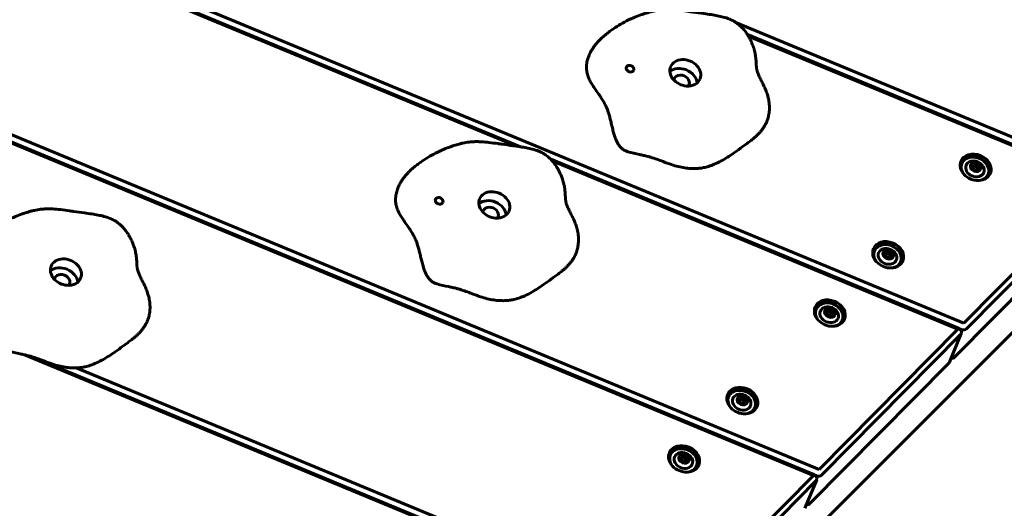
# Model space of a CAD drawing. Units: millimetres. Extents: x -2142 to 9357, y -3263 to 6922.
# Drawn here: x 4993 to 5611, y 3181 to 3487 of the extents above; entities that cross this region are included whole.
import ezdxf

# ---------------------------------------------------------------- set-up
doc = ezdxf.new("R2010")
doc.units = ezdxf.units.MM
doc.linetypes.add('K5LT_BASIC', pattern=[0])

msp = doc.modelspace()

# ---------------------------------------------------------------- linework, layer by layer
at = {"linetype": 'K5LT_BASIC', "lineweight": 60}
for p, q in [((6416.63, 4091.35), (5123.34, 2798.06)), ((4367.06, 3672.2), (5495.01, 3204.99)), ((4365.45, 3668.32), (5493.4, 3201.11)), ((5491.38, 3201.32), (4367.03, 3667.04)), ((5491.6, 3201.85), (4367.25, 3667.57)), ((4790.86, 3626.05), (5585.79, 3296.78)), ((5307.48, 3407.51), (4793.22, 3620.53)), ((4793.22, 3620.53), (5307.48, 3407.51)), ((5305.16, 3407.85), (4793.45, 3619.81)), ((5443.15, 3485.26), (5676.56, 3388.58)), ((5450.03, 3477.86), (5674.95, 3384.7)), ((5673.15, 3385.44), (5450.03, 3477.86)), ((5672.93, 3384.91), (5450.55, 3477.02)), ((5582.38, 3293.65), (5326.51, 3399.63)), ((5326.51, 3399.63), (5584.18, 3292.9)), ((5582.15, 3293.11), (5327.46, 3398.61)), ((5584.31, 3396.36), (5584.59, 3397.03)), ((5591.34, 3395.99), (5593.27, 3396.69)), ((5591.37, 3394.09), (5591.34, 3395.99)), ((5593.33, 3392.9), (5591.37, 3394.09)), ((5593.27, 3396.69), (5592.78, 3395.53)), ((5593.27, 3396.69), (5595.23, 3395.5)), ((5595.26, 3393.61), (5593.33, 3392.9)), ((5595.23, 3395.5), (5594.75, 3394.34)), ((5595.23, 3395.5), (5595.26, 3393.61)), ((5600.76, 3389.55), (5601.03, 3390.22)), ((5585.79, 3296.78), (5672.93, 3384.91)), ((5587.45, 3293.34), (5674.59, 3381.46)), ((5580.05, 3275.48), (5667.19, 3363.6)), ((5529.41, 3341.46), (5529.69, 3342.13)), ((5536.44, 3341.09), (5538.37, 3341.8)), ((5536.47, 3339.19), (5536.44, 3341.09)), ((5538.43, 3338), (5536.47, 3339.19)), ((5538.37, 3341.8), (5537.89, 3340.63)), ((5538.37, 3341.8), (5540.33, 3340.6)), ((5540.36, 3338.71), (5538.43, 3338)), ((5540.33, 3340.6), (5539.85, 3339.44)), ((5540.33, 3340.6), (5540.36, 3338.71)), ((5545.86, 3334.65), (5546.14, 3335.32)), ((5492.82, 3304.87), (5493.09, 3305.54)), ((5499.84, 3304.49), (5501.77, 3305.2)), ((5499.87, 3302.6), (5499.84, 3304.49)), ((5501.83, 3301.41), (5499.87, 3302.6)), ((5501.77, 3305.2), (5501.29, 3304.04)), ((5501.77, 3305.2), (5503.73, 3304.01)), ((5503.76, 3302.11), (5501.83, 3301.41)), ((5503.73, 3304.01), (5503.25, 3302.85)), ((5503.73, 3304.01), (5503.76, 3302.11)), ((5509.26, 3298.05), (5509.54, 3298.72)), ((5495.01, 3204.99), (5582.15, 3293.11)), ((5496.67, 3201.54), (5583.81, 3289.66)), ((5576.84, 3272.43), (5584.23, 3290.29)), ((5400.6, 3109.52), (4996.33, 3276.98)), ((5000.49, 3275.88), (5402.63, 3109.31)), ((5400.82, 3110.06), (5000.49, 3275.88)), ((5489.27, 3183.68), (5576.42, 3271.81)), ((5028.65, 3268.77), (5404.23, 3113.2)), ((5437.92, 3249.97), (5438.2, 3250.64)), ((5444.94, 3249.59), (5446.87, 3250.3)), ((5444.97, 3247.7), (5444.94, 3249.59)), ((5446.93, 3246.51), (5444.97, 3247.7)), ((5446.87, 3250.3), (5446.39, 3249.14)), ((5446.87, 3250.3), (5448.83, 3249.11)), ((5448.86, 3247.21), (5446.93, 3246.51)), ((5448.83, 3249.11), (5448.35, 3247.95)), ((5448.83, 3249.11), (5448.86, 3247.21)), ((5454.36, 3243.16), (5454.64, 3243.83)), ((5401.32, 3213.37), (5401.6, 3214.04)), ((5408.34, 3213), (5410.27, 3213.7)), ((5410.27, 3213.7), (5409.79, 3212.54)), ((5410.27, 3213.7), (5412.23, 3212.51)), ((5408.37, 3211.1), (5408.34, 3213)), ((5410.34, 3209.91), (5408.37, 3211.1)), ((5412.27, 3210.61), (5410.34, 3209.91)), ((5412.23, 3212.51), (5411.75, 3211.35)), ((5412.23, 3212.51), (5412.27, 3210.61)), ((5404.23, 3113.2), (5491.38, 3201.32)), ((5417.76, 3206.56), (5418.04, 3207.23)), ((5405.89, 3109.75), (5493.04, 3197.87)), ((5486.06, 3180.64), (5493.46, 3198.5))]:
    msp.add_line(p, q, dxfattribs=at)
for centre, major_axis, start_param, end_param in [((5411.01, 3453.91), (9.24, -3.83), 0, 3.141593), ((5376.35, 3456.48), (2.31, -0.96), 3.141593, 5.105088), ((5376.35, 3456.48), (2.31, -0.96), 0, 3.141593), ((5376.35, 3456.48), (2.31, -0.96), 5.105088, 6.283185), ((5411.01, 3453.91), (9.24, -3.83), 3.141593, 5.105088), ((5408.7, 3448.33), (9.24, -3.83), 0.388661, 2.752932), ((5408.7, 3448.33), (4.62, -1.91), 3.141593, 3.375395), ((5408.7, 3448.33), (4.62, -1.91), 0, 3.141593), ((5411.01, 3453.91), (9.24, -3.83), 5.105088, 6.283185), ((5408.7, 3448.33), (4.62, -1.91), 6.049383, 6.283185), ((5592.53, 3392.96), (-9.24, 3.83), 3.255524, 6.169254), ((5593.23, 3394.63), (-9.24, 3.83), 3.141593, 6.283185), ((5592.81, 3393.63), (8.22, -3.41), 0, 3.141593), ((5593.23, 3394.63), (-9.24, 3.83), 0, 3.141593), ((5592.81, 3393.63), (8.22, -3.41), 3.141593, 4.035476), ((5592.53, 3392.96), (8.22, -3.41), 3.141593, 3.537835), ((5592.81, 3393.63), (8.22, -3.41), 5.389302, 5.56869), ((5592.81, 3393.63), (8.22, -3.41), 5.56869, 6.283185), ((5592.53, 3392.96), (8.22, -3.41), 5.886943, 6.283185), ((5256.52, 3373.58), (2.31, -0.96), 3.141593, 5.105088), ((5256.52, 3373.58), (2.31, -0.96), 0, 3.141593), ((5291.18, 3371.02), (9.24, -3.83), 3.141593, 5.105088), ((5288.86, 3365.43), (9.24, -3.83), 0.388661, 2.752932), ((5291.18, 3371.02), (9.24, -3.83), 0, 3.141593), ((5256.52, 3373.58), (2.31, -0.96), 5.105088, 6.283185), ((5288.86, 3365.43), (4.62, -1.91), 0, 3.141593), ((5288.86, 3365.43), (4.62, -1.91), 3.141593, 3.375395), ((5291.18, 3371.02), (9.24, -3.83), 5.105088, 6.283185), ((5288.86, 3365.43), (4.62, -1.91), 6.049383, 6.283185), ((5538.33, 3339.73), (-9.24, 3.83), 0, 3.141593), ((5537.64, 3338.06), (-9.24, 3.83), 3.255524, 6.169254), ((5538.33, 3339.73), (-9.24, 3.83), 3.141593, 6.283185), ((5537.91, 3338.73), (8.22, -3.41), 0, 3.141593), ((5022.24, 3328.83), (9.24, -3.83), 0, 3.141593), ((5537.91, 3338.73), (8.22, -3.41), 3.141593, 4.035476), ((5537.64, 3338.06), (8.22, -3.41), 3.141593, 3.537835), ((5022.24, 3328.83), (9.24, -3.83), 3.141593, 5.105088), ((5019.93, 3323.25), (9.24, -3.83), 0.388661, 2.752932), ((5537.91, 3338.73), (8.22, -3.41), 5.389302, 5.56869), ((5537.91, 3338.73), (8.22, -3.41), 5.56869, 6.283185), ((5537.64, 3338.06), (8.22, -3.41), 5.886943, 6.283185), ((5019.93, 3323.25), (4.62, -1.91), 3.141593, 3.375395), ((5019.93, 3323.25), (4.62, -1.91), 0, 3.141593), ((5022.24, 3328.83), (9.24, -3.83), 5.105088, 6.283185), ((5019.93, 3323.25), (4.62, -1.91), 6.049383, 6.283185), ((5501.73, 3303.13), (-9.24, 3.83), 0, 3.141593), ((5501.04, 3301.46), (-9.24, 3.83), 3.255524, 6.169254), ((5501.73, 3303.13), (-9.24, 3.83), 3.141593, 6.283185), ((5501.32, 3302.13), (8.22, -3.41), 0, 3.141593), ((5501.32, 3302.13), (8.22, -3.41), 3.141593, 4.035476), ((5501.04, 3301.46), (8.22, -3.41), 3.141593, 3.537835), ((5501.32, 3302.13), (8.22, -3.41), 5.389302, 5.56869), ((5501.32, 3302.13), (8.22, -3.41), 5.56869, 6.283185), ((5501.04, 3301.46), (8.22, -3.41), 5.886943, 6.283185), ((5581.46, 3291.44), (2.77, -1.15), 0, 1.570796), ((5581.46, 3291.44), (2.77, -1.15), 5.969026, 6.283185), ((5585.09, 3295.11), (2.77, -1.15), 4.712389, 5.969026), ((5577.7, 3277.25), (2.77, -1.15), 5.070132, 5.969026), ((5574.06, 3273.58), (-2.77, 1.15), 2.827433, 3.141593), ((5446.83, 3248.24), (-9.24, 3.83), 0, 3.141593), ((5446.14, 3246.56), (-9.24, 3.83), 3.255524, 6.169254), ((5446.42, 3247.23), (8.22, -3.41), 3.141593, 4.035476), ((5446.83, 3248.24), (-9.24, 3.83), 3.141593, 6.283185), ((5446.42, 3247.23), (8.22, -3.41), 0, 3.141593), ((5446.14, 3246.56), (8.22, -3.41), 3.141593, 3.537835), ((5446.42, 3247.23), (8.22, -3.41), 5.389302, 5.56869), ((5446.42, 3247.23), (8.22, -3.41), 5.56869, 6.283185), ((5446.14, 3246.56), (8.22, -3.41), 5.886943, 6.283185), ((5410.24, 3211.64), (-9.24, 3.83), 3.141593, 6.283185), ((5410.24, 3211.64), (-9.24, 3.83), 0, 3.141593), ((5409.54, 3209.96), (-9.24, 3.83), 3.255524, 6.169254), ((5409.82, 3210.63), (8.22, -3.41), 3.141593, 4.035476), ((5409.82, 3210.63), (8.22, -3.41), 0, 3.141593), ((5409.54, 3209.96), (8.22, -3.41), 3.141593, 3.537835), ((5409.82, 3210.63), (8.22, -3.41), 5.389302, 5.56869), ((5409.82, 3210.63), (8.22, -3.41), 5.56869, 6.283185), ((5409.54, 3209.96), (8.22, -3.41), 5.886943, 6.283185), ((5490.68, 3199.64), (2.77, -1.15), 0, 1.570796), ((5494.32, 3203.32), (2.77, -1.15), 4.712389, 5.969026), ((5490.68, 3199.64), (2.77, -1.15), 5.969026, 6.283185), ((5486.92, 3185.46), (2.77, -1.15), 5.070132, 5.969026)]:
    msp.add_ellipse(centre, major_axis=major_axis, ratio=0.796968, start_param=start_param, end_param=end_param, dxfattribs=at)
for centre, major_axis in [((5592.81, 3393.63), (5.54, -2.3)), ((5593.3, 3394.8), (3.23, -1.34)), ((5537.91, 3338.73), (5.54, -2.3)), ((5538.4, 3339.9), (3.23, -1.34)), ((5501.32, 3302.13), (5.54, -2.3)), ((5501.8, 3303.3), (3.23, -1.34)), ((5446.42, 3247.23), (5.54, -2.3)), ((5446.9, 3248.4), (3.23, -1.34)), ((5409.82, 3210.63), (5.54, -2.3)), ((5410.3, 3211.81), (3.23, -1.34))]:
    msp.add_ellipse(centre, major_axis=major_axis, ratio=0.796968, dxfattribs=at)
for points, knots in [([(5350.6, 3464.85), (5350.8, 3465.33), (5351.01, 3465.8), (5351.47, 3466.74), (5351.72, 3467.21), (5352.33, 3468.29), (5352.71, 3468.9), (5353.46, 3470), (5353.82, 3470.5), (5354.55, 3471.47), (5354.93, 3471.94), (5355.7, 3472.84), (5356.09, 3473.27), (5356.87, 3474.11), (5357.26, 3474.51), (5358.45, 3475.68), (5359.26, 3476.42), (5360.87, 3477.81), (5361.68, 3478.46), (5363.25, 3479.68), (5364.02, 3480.25), (5366.27, 3481.83), (5367.76, 3482.81), (5370.87, 3484.7), (5372.49, 3485.6), (5375.87, 3487.32), (5377.64, 3488.13), (5380.76, 3489.42), (5382.12, 3489.92), (5384.16, 3490.67), (5384.86, 3490.9), (5386.68, 3491.49), (5387.8, 3491.82), (5389.69, 3492.34), (5390.46, 3492.53), (5392.51, 3492.98), (5393.81, 3493.21), (5395.72, 3493.43), (5396.33, 3493.49), (5397.4, 3493.57), (5397.87, 3493.59), (5398.7, 3493.61), (5399.07, 3493.63), (5400.33, 3493.62), (5401.23, 3493.62), (5402.32, 3493.57), (5402.52, 3493.57), (5402.74, 3493.55), (5402.76, 3493.55), (5404.39, 3493.41), (5405.99, 3493.31), (5409.51, 3492.91), (5411.42, 3492.62), (5413.38, 3492.36), (5413.43, 3492.36), (5413.93, 3492.29), (5414.38, 3492.21), (5415.1, 3492.12), (5415.36, 3492.07), (5415.72, 3492.02), (5415.82, 3492.01), (5418.16, 3491.68), (5420.41, 3491.35), (5424.21, 3490.85), (5425.76, 3490.68), (5427.96, 3490.3), (5428.62, 3490.23), (5429.91, 3489.97), (5430.55, 3489.89), (5432.4, 3489.49), (5433.61, 3489.24), (5436.15, 3488.56), (5437.47, 3488.14), (5439.66, 3487.25), (5440.53, 3486.84), (5442.03, 3486.01), (5442.65, 3485.62), (5443.67, 3484.89), (5444.08, 3484.56), (5444.62, 3484.13), (5444.75, 3484.02), (5445.07, 3483.74), (5445.27, 3483.57), (5445.76, 3483.11), (5446.05, 3482.81), (5446.43, 3482.45), (5446.5, 3482.37), (5447.16, 3481.67), (5447.73, 3481.03), (5448.84, 3479.61), (5449.39, 3478.85), (5449.95, 3477.99), (5449.99, 3477.93), (5450.11, 3477.73), (5450.2, 3477.6), (5450.37, 3477.31), (5450.48, 3477.15), (5450.58, 3476.97), (5450.6, 3476.95), (5450.89, 3476.42), (5451.19, 3475.92), (5451.89, 3474.58), (5452.26, 3473.73), (5452.67, 3472.88), (5452.67, 3472.87), (5452.74, 3472.72), (5452.79, 3472.59), (5453, 3472.08), (5453.15, 3471.7), (5453.45, 3470.88), (5453.6, 3470.44), (5453.84, 3469.76), (5453.91, 3469.52), (5454.31, 3468.23), (5454.58, 3467.16), (5454.9, 3465.64), (5454.98, 3465.2), (5455.14, 3464.22), (5455.21, 3463.69), (5455.31, 3462.82), (5455.35, 3462.49), (5455.41, 3461.79), (5455.43, 3461.4), (5455.47, 3460.88), (5455.47, 3460.73), (5455.49, 3460.38), (5455.5, 3460.17), (5455.53, 3459.7), (5455.54, 3459.44), (5455.56, 3458.95), (5455.58, 3458.72), (5455.6, 3458.26), (5455.62, 3458.04), (5455.66, 3457.52), (5455.69, 3457.25), (5455.75, 3456.74), (5455.78, 3456.5), (5455.85, 3456.13), (5455.88, 3455.99), (5455.98, 3455.53), (5456.06, 3455.23), (5456.25, 3454.57), (5456.37, 3454.22), (5456.63, 3453.5), (5456.78, 3453.12), (5457.1, 3452.35), (5457.27, 3451.95), (5457.64, 3451.15), (5457.83, 3450.74), (5458.23, 3449.91), (5458.44, 3449.49), (5458.86, 3448.65), (5459.08, 3448.23), (5459.73, 3446.93), (5460.17, 3446.05), (5461.01, 3444.24), (5461.42, 3443.3), (5462.15, 3441.39), (5462.47, 3440.42), (5462.92, 3438.82), (5463.08, 3438.19), (5463.33, 3437.02), (5463.43, 3436.46), (5463.61, 3435.31), (5463.68, 3434.7), (5463.78, 3433.5), (5463.81, 3432.91), (5463.83, 3431.71), (5463.81, 3431.1), (5463.74, 3429.92), (5463.68, 3429.34), (5463.53, 3428.23), (5463.44, 3427.71), (5463.24, 3426.77), (5463.14, 3426.35), (5462.87, 3425.36), (5462.69, 3424.79), (5462.37, 3423.92), (5462.26, 3423.61), (5462.13, 3423.31)], [0, 0, 0, 0, 0.974323, 0.974323, 1.948646, 1.948646, 3.279272, 3.279272, 4.427545, 4.427545, 5.562859, 5.562859, 6.678311, 6.678311, 7.764479, 7.764479, 9.936817, 9.936817, 12.024025, 12.024025, 13.975497, 13.975497, 17.660788, 17.660788, 21.420843, 21.420843, 25.346122, 25.346122, 28.250776, 28.250776, 29.732587, 29.732587, 32.062159, 32.062159, 33.598427, 33.598427, 36.127413, 36.127413, 37.287056, 37.287056, 38.172004, 38.172004, 38.872187, 38.872187, 40.573418, 40.573418, 40.950602, 40.950602, 40.991719, 40.991719, 44.038913, 44.038913, 47.673812, 47.673812, 47.77688, 47.77688, 48.631279, 48.631279, 49.141446, 49.141446, 49.319852, 49.319852, 53.611116, 53.611116, 56.569222, 56.569222, 57.813807, 57.813807, 59.026972, 59.026972, 61.340515, 61.340515, 63.920224, 63.920224, 65.714803, 65.714803, 67.085117, 67.085117, 68.056577, 68.056577, 68.375593, 68.375593, 68.855971, 68.855971, 69.636717, 69.636717, 69.836562, 69.836562, 71.455387, 71.455387, 73.249409, 73.249409, 73.401594, 73.401594, 73.697461, 73.697461, 74.057987, 74.057987, 74.10115, 74.10115, 75.216254, 75.216254, 77.017619, 77.017619, 77.037647, 77.037647, 77.322391, 77.322391, 78.107887, 78.107887, 79.012418, 79.012418, 79.494331, 79.494331, 81.628134, 81.628134, 82.491007, 82.491007, 83.526068, 83.526068, 84.15058, 84.15058, 84.899246, 84.899246, 85.204285, 85.204285, 85.647911, 85.647911, 86.226291, 86.226291, 86.80467, 86.80467, 87.425923, 87.425923, 88.299701, 88.299701, 89.173479, 89.173479, 89.739702, 89.739702, 90.772183, 90.772183, 91.776472, 91.776472, 92.779417, 92.779417, 93.778837, 93.778837, 94.774334, 94.774334, 95.769831, 95.769831, 96.757788, 96.757788, 98.741241, 98.741241, 100.724695, 100.724695, 102.701856, 102.701856, 103.926477, 103.926477, 104.993035, 104.993035, 106.128753, 106.128753, 107.242786, 107.242786, 108.35682, 108.35682, 109.441813, 109.441813, 110.440313, 110.440313, 111.245991, 111.245991, 112.377691, 112.377691, 113, 113, 113, 113]), ([(5372.54, 3405.41), (5372.49, 3405.44), (5372.43, 3405.47), (5372.25, 3405.58), (5372.14, 3405.65), (5371.81, 3405.87), (5371.6, 3406.03), (5371.16, 3406.39), (5370.93, 3406.6), (5370.44, 3407.08), (5370.19, 3407.37), (5369.72, 3407.95), (5369.51, 3408.25), (5369.25, 3408.6), (5369.22, 3408.66), (5369.02, 3408.97), (5368.86, 3409.22), (5368.6, 3409.66), (5368.5, 3409.86), (5368.1, 3410.6), (5367.84, 3411.15), (5367.3, 3412.41), (5367.03, 3413.12), (5366.68, 3414.14), (5366.58, 3414.46), (5366.31, 3415.29), (5366.17, 3415.79), (5365.88, 3416.8), (5365.74, 3417.31), (5365.36, 3418.82), (5365.12, 3419.79), (5364.67, 3421.71), (5364.46, 3422.64), (5364.02, 3424.47), (5363.79, 3425.35), (5363.33, 3427.07), (5363.09, 3427.9), (5362.71, 3429.07), (5362.6, 3429.42), (5362.23, 3430.46), (5361.97, 3431.15), (5361.3, 3432.73), (5360.88, 3433.62), (5359.91, 3435.43), (5359.38, 3436.34), (5358.33, 3438.04), (5357.82, 3438.82), (5357.04, 3439.98), (5356.78, 3440.36), (5355.73, 3441.9), (5354.91, 3443.07), (5353.83, 3444.65), (5353.57, 3445.04), (5352.79, 3446.24), (5352.27, 3447.06), (5351.52, 3448.35), (5351.28, 3448.79), (5350.81, 3449.7), (5350.59, 3450.17), (5350.37, 3450.69), (5350.35, 3450.74), (5350.12, 3451.27), (5349.93, 3451.77), (5349.61, 3452.74), (5349.48, 3453.24), (5349.25, 3454.22), (5349.17, 3454.7), (5349.04, 3455.7), (5349, 3456.2), (5348.98, 3456.96), (5348.98, 3457.21), (5348.99, 3457.97), (5349.02, 3458.47), (5349.13, 3459.51), (5349.21, 3460.04), (5349.41, 3461.13), (5349.54, 3461.68), (5349.85, 3462.78), (5350.03, 3463.34), (5350.34, 3464.21), (5350.47, 3464.53), (5350.6, 3464.85)], [0, 0, 0, 0, 0.134116, 0.134116, 0.400455, 0.400455, 0.913915, 0.913915, 1.524076, 1.524076, 2.268888, 2.268888, 2.99095, 2.99095, 3.126966, 3.126966, 3.705781, 3.705781, 4.140974, 4.140974, 5.364621, 5.364621, 6.883974, 6.883974, 7.583694, 7.583694, 8.687153, 8.687153, 9.825379, 9.825379, 12.067064, 12.067064, 14.308749, 14.308749, 16.524283, 16.524283, 18.681793, 18.681793, 19.610573, 19.610573, 21.468133, 21.468133, 23.908919, 23.908919, 26.309439, 26.309439, 28.367429, 28.367429, 29.347448, 29.347448, 32.385458, 32.385458, 33.353857, 33.353857, 35.367821, 35.367821, 36.392182, 36.392182, 37.416543, 37.416543, 37.521806, 37.521806, 38.560407, 38.560407, 39.552722, 39.552722, 40.545037, 40.545037, 41.570279, 41.570279, 42.085961, 42.085961, 43.117324, 43.117324, 44.213861, 44.213861, 45.352046, 45.352046, 46.521209, 46.521209, 47.200237, 47.200237, 47.200237, 47.200237]), ([(5462.13, 3423.31), (5462.05, 3423.11), (5461.96, 3422.91), (5461.78, 3422.51), (5461.69, 3422.31), (5461.35, 3421.62), (5461.09, 3421.13), (5460.67, 3420.4), (5460.52, 3420.15), (5460.02, 3419.36), (5459.65, 3418.83), (5458.88, 3417.8), (5458.47, 3417.29), (5457.64, 3416.33), (5457.21, 3415.87), (5456.35, 3415), (5455.92, 3414.58), (5455.06, 3413.79), (5454.62, 3413.42), (5453.76, 3412.69), (5453.34, 3412.35), (5452.49, 3411.67), (5452.06, 3411.35), (5451.23, 3410.71), (5450.81, 3410.41), (5449.99, 3409.8), (5449.59, 3409.51), (5448.39, 3408.62), (5447.6, 3408.04), (5445.2, 3406.28), (5443.56, 3405.08), (5439.56, 3402.28), (5437.15, 3400.67), (5433.14, 3398.38), (5431.67, 3397.61), (5428.93, 3396.37), (5427.68, 3395.88), (5425.36, 3395.1), (5424.29, 3394.8), (5422.29, 3394.35), (5421.35, 3394.19), (5419.46, 3393.95), (5418.51, 3393.88), (5416.48, 3393.81), (5415.39, 3393.83), (5413.09, 3393.96), (5411.86, 3394.08), (5409.28, 3394.47), (5407.93, 3394.73), (5405.17, 3395.41), (5403.78, 3395.82), (5400.61, 3396.89), (5398.84, 3397.55), (5394.49, 3399.2), (5391.88, 3400.08), (5388.67, 3401.16), (5388.05, 3401.32), (5386.56, 3401.72), (5385.68, 3401.92), (5383.96, 3402.32), (5383.12, 3402.49), (5379.85, 3403.15), (5377.38, 3403.59), (5374.37, 3404.57), (5373.75, 3404.81), (5372.94, 3405.19), (5372.74, 3405.29), (5372.54, 3405.41)], [0, 0, 0, 0, 0.439533, 0.439533, 0.879066, 0.879066, 1.977898, 1.977898, 2.562222, 2.562222, 3.827053, 3.827053, 5.091884, 5.091884, 6.335709, 6.335709, 7.541264, 7.541264, 8.724818, 8.724818, 9.893354, 9.893354, 11.052549, 11.052549, 12.211745, 12.211745, 13.370941, 13.370941, 15.689333, 15.689333, 20.326117, 20.326117, 26.69673, 26.69673, 30.196978, 30.196978, 32.950158, 32.950158, 35.200748, 35.200748, 37.109198, 37.109198, 39.023346, 39.023346, 41.187455, 41.187455, 43.63579, 43.63579, 46.35706, 46.35706, 49.22447, 49.22447, 52.93767, 52.93767, 58.370501, 58.370501, 59.620219, 59.620219, 61.410533, 61.410533, 63.119232, 63.119232, 68.04734, 68.04734, 69.351845, 69.351845, 69.799763, 69.799763, 69.799763, 69.799763]), ([(5230.76, 3381.95), (5230.96, 3382.43), (5231.18, 3382.91), (5231.64, 3383.85), (5231.88, 3384.31), (5232.5, 3385.39), (5232.88, 3386), (5233.62, 3387.1), (5233.98, 3387.61), (5234.72, 3388.57), (5235.1, 3389.04), (5235.86, 3389.94), (5236.25, 3390.38), (5237.03, 3391.21), (5237.42, 3391.61), (5238.61, 3392.79), (5239.42, 3393.53), (5241.04, 3394.92), (5241.84, 3395.57), (5243.42, 3396.78), (5244.19, 3397.35), (5246.43, 3398.93), (5247.93, 3399.92), (5251.04, 3401.8), (5252.66, 3402.71), (5256.03, 3404.42), (5257.8, 3405.23), (5260.93, 3406.53), (5262.28, 3407.02), (5264.33, 3407.77), (5265.03, 3408), (5266.84, 3408.59), (5267.97, 3408.92), (5269.86, 3409.45), (5270.63, 3409.63), (5272.67, 3410.08), (5273.97, 3410.31), (5275.89, 3410.54), (5276.5, 3410.59), (5277.57, 3410.67), (5278.03, 3410.69), (5278.86, 3410.72), (5279.23, 3410.73), (5280.5, 3410.72), (5281.39, 3410.72), (5282.49, 3410.67), (5282.68, 3410.67), (5282.91, 3410.65), (5282.93, 3410.65), (5284.55, 3410.51), (5286.16, 3410.41), (5289.67, 3410.02), (5291.58, 3409.73), (5293.54, 3409.47), (5293.6, 3409.46), (5294.1, 3409.39), (5294.55, 3409.32), (5295.26, 3409.22), (5295.53, 3409.18), (5295.89, 3409.12), (5295.98, 3409.11), (5298.33, 3408.78), (5300.58, 3408.46), (5304.37, 3407.96), (5305.93, 3407.79), (5308.13, 3407.4), (5308.79, 3407.33), (5310.07, 3407.07), (5310.71, 3406.99), (5312.56, 3406.6), (5313.77, 3406.35), (5316.31, 3405.67), (5317.64, 3405.24), (5319.82, 3404.36), (5320.7, 3403.95), (5322.19, 3403.11), (5322.81, 3402.72), (5323.84, 3401.99), (5324.24, 3401.66), (5324.79, 3401.24), (5324.91, 3401.12), (5325.24, 3400.84), (5325.43, 3400.67), (5325.92, 3400.21), (5326.21, 3399.92), (5326.59, 3399.56), (5326.66, 3399.48), (5327.33, 3398.78), (5327.89, 3398.13), (5329.01, 3396.72), (5329.56, 3395.95), (5330.11, 3395.1), (5330.16, 3395.03), (5330.27, 3394.83), (5330.37, 3394.7), (5330.54, 3394.41), (5330.64, 3394.25), (5330.75, 3394.07), (5330.76, 3394.05), (5331.06, 3393.53), (5331.35, 3393.03), (5332.06, 3391.69), (5332.43, 3390.83), (5332.83, 3389.98), (5332.83, 3389.97), (5332.9, 3389.83), (5332.95, 3389.69), (5333.16, 3389.18), (5333.31, 3388.8), (5333.62, 3387.98), (5333.76, 3387.54), (5334, 3386.87), (5334.07, 3386.63), (5334.47, 3385.34), (5334.75, 3384.27), (5335.06, 3382.74), (5335.14, 3382.3), (5335.3, 3381.32), (5335.38, 3380.79), (5335.48, 3379.92), (5335.51, 3379.59), (5335.57, 3378.89), (5335.6, 3378.51), (5335.63, 3377.99), (5335.64, 3377.84), (5335.66, 3377.48), (5335.67, 3377.27), (5335.69, 3376.8), (5335.7, 3376.54), (5335.73, 3376.05), (5335.74, 3375.82), (5335.77, 3375.36), (5335.78, 3375.14), (5335.82, 3374.63), (5335.85, 3374.36), (5335.91, 3373.85), (5335.95, 3373.6), (5336.02, 3373.23), (5336.04, 3373.09), (5336.14, 3372.63), (5336.22, 3372.33), (5336.42, 3371.67), (5336.53, 3371.32), (5336.79, 3370.6), (5336.94, 3370.22), (5337.26, 3369.45), (5337.44, 3369.05), (5337.8, 3368.25), (5338, 3367.84), (5338.4, 3367.02), (5338.6, 3366.6), (5339.03, 3365.75), (5339.24, 3365.33), (5339.89, 3364.04), (5340.33, 3363.16), (5341.18, 3361.34), (5341.58, 3360.41), (5342.31, 3358.5), (5342.63, 3357.53), (5343.09, 3355.92), (5343.24, 3355.3), (5343.49, 3354.12), (5343.6, 3353.56), (5343.77, 3352.41), (5343.84, 3351.81), (5343.95, 3350.61), (5343.98, 3350.01), (5343.99, 3348.81), (5343.98, 3348.21), (5343.9, 3347.03), (5343.85, 3346.44), (5343.69, 3345.34), (5343.6, 3344.81), (5343.4, 3343.87), (5343.3, 3343.45), (5343.03, 3342.46), (5342.85, 3341.89), (5342.54, 3341.02), (5342.42, 3340.72), (5342.3, 3340.42)], [0, 0, 0, 0, 0.974323, 0.974323, 1.948646, 1.948646, 3.279272, 3.279272, 4.427545, 4.427545, 5.562859, 5.562859, 6.678311, 6.678311, 7.764479, 7.764479, 9.936817, 9.936817, 12.024025, 12.024025, 13.975497, 13.975497, 17.660788, 17.660788, 21.420843, 21.420843, 25.346122, 25.346122, 28.250776, 28.250776, 29.732587, 29.732587, 32.062159, 32.062159, 33.598427, 33.598427, 36.127413, 36.127413, 37.287056, 37.287056, 38.172004, 38.172004, 38.872187, 38.872187, 40.573418, 40.573418, 40.950602, 40.950602, 40.991719, 40.991719, 44.038913, 44.038913, 47.673812, 47.673812, 47.77688, 47.77688, 48.631279, 48.631279, 49.141446, 49.141446, 49.319852, 49.319852, 53.611116, 53.611116, 56.569222, 56.569222, 57.813807, 57.813807, 59.026972, 59.026972, 61.340515, 61.340515, 63.920224, 63.920224, 65.714803, 65.714803, 67.085117, 67.085117, 68.056577, 68.056577, 68.375593, 68.375593, 68.855971, 68.855971, 69.636717, 69.636717, 69.836562, 69.836562, 71.455387, 71.455387, 73.249409, 73.249409, 73.401594, 73.401594, 73.697461, 73.697461, 74.057987, 74.057987, 74.10115, 74.10115, 75.216254, 75.216254, 77.017619, 77.017619, 77.037647, 77.037647, 77.322391, 77.322391, 78.107887, 78.107887, 79.012418, 79.012418, 79.494331, 79.494331, 81.628134, 81.628134, 82.491007, 82.491007, 83.526068, 83.526068, 84.15058, 84.15058, 84.899246, 84.899246, 85.204285, 85.204285, 85.647911, 85.647911, 86.226291, 86.226291, 86.80467, 86.80467, 87.425923, 87.425923, 88.299701, 88.299701, 89.173479, 89.173479, 89.739702, 89.739702, 90.772183, 90.772183, 91.776472, 91.776472, 92.779417, 92.779417, 93.778837, 93.778837, 94.774334, 94.774334, 95.769831, 95.769831, 96.757788, 96.757788, 98.741241, 98.741241, 100.724695, 100.724695, 102.701856, 102.701856, 103.926477, 103.926477, 104.993035, 104.993035, 106.128753, 106.128753, 107.242786, 107.242786, 108.35682, 108.35682, 109.441813, 109.441813, 110.440313, 110.440313, 111.245991, 111.245991, 112.377691, 112.377691, 113, 113, 113, 113]), ([(5592.78, 3395.53), (5592.66, 3395.47), (5592.44, 3395.36), (5592.12, 3395.21), (5591.87, 3395.11), (5591.65, 3395.03), (5591.49, 3394.98), (5591.39, 3394.95), (5591.35, 3394.94)], [0, 0, 0, 0, 2.251774, 4.156745, 5.890785, 6.954206, 8.30185, 9, 9, 9, 9]), ([(5594.75, 3394.34), (5594.59, 3394.4), (5594.38, 3394.49), (5594.08, 3394.64), (5593.87, 3394.75), (5593.64, 3394.89), (5593.4, 3395.04), (5593.11, 3395.26), (5592.9, 3395.43), (5592.78, 3395.53)], [0, 0, 0, 0, 2.235811, 3.137401, 4.296491, 5.404468, 6.543365, 7.976689, 10, 10, 10, 10]), ([(5594.72, 3393.41), (5594.72, 3393.52), (5594.72, 3393.82), (5594.73, 3394.14), (5594.75, 3394.34)], [0, 0, 0, 0, 1.83472, 5, 5, 5, 5]), ([(5252.71, 3322.51), (5252.65, 3322.54), (5252.59, 3322.58), (5252.42, 3322.68), (5252.3, 3322.75), (5251.97, 3322.98), (5251.76, 3323.13), (5251.32, 3323.49), (5251.09, 3323.7), (5250.6, 3324.19), (5250.35, 3324.47), (5249.88, 3325.05), (5249.67, 3325.35), (5249.42, 3325.71), (5249.38, 3325.77), (5249.18, 3326.07), (5249.03, 3326.32), (5248.77, 3326.77), (5248.66, 3326.96), (5248.27, 3327.7), (5248, 3328.26), (5247.46, 3329.52), (5247.2, 3330.22), (5246.84, 3331.24), (5246.74, 3331.56), (5246.48, 3332.39), (5246.33, 3332.89), (5246.04, 3333.91), (5245.91, 3334.42), (5245.52, 3335.92), (5245.29, 3336.9), (5244.84, 3338.81), (5244.62, 3339.75), (5244.18, 3341.57), (5243.96, 3342.46), (5243.49, 3344.17), (5243.25, 3345), (5242.88, 3346.17), (5242.76, 3346.52), (5242.39, 3347.57), (5242.13, 3348.25), (5241.47, 3349.83), (5241.04, 3350.72), (5240.08, 3352.53), (5239.54, 3353.44), (5238.49, 3355.14), (5237.98, 3355.92), (5237.2, 3357.08), (5236.95, 3357.46), (5235.89, 3359), (5235.07, 3360.17), (5234, 3361.76), (5233.74, 3362.14), (5232.95, 3363.34), (5232.43, 3364.16), (5231.69, 3365.45), (5231.44, 3365.9), (5230.98, 3366.8), (5230.76, 3367.27), (5230.53, 3367.79), (5230.51, 3367.84), (5230.28, 3368.37), (5230.1, 3368.87), (5229.78, 3369.85), (5229.64, 3370.34), (5229.42, 3371.32), (5229.33, 3371.81), (5229.21, 3372.8), (5229.17, 3373.31), (5229.14, 3374.06), (5229.14, 3374.31), (5229.16, 3375.07), (5229.19, 3375.57), (5229.29, 3376.61), (5229.37, 3377.15), (5229.58, 3378.23), (5229.71, 3378.78), (5230.01, 3379.89), (5230.19, 3380.44), (5230.51, 3381.32), (5230.63, 3381.63), (5230.76, 3381.95)], [0, 0, 0, 0, 0.134116, 0.134116, 0.400455, 0.400455, 0.913915, 0.913915, 1.524076, 1.524076, 2.268888, 2.268888, 2.99095, 2.99095, 3.126966, 3.126966, 3.705781, 3.705781, 4.140974, 4.140974, 5.364621, 5.364621, 6.883974, 6.883974, 7.583694, 7.583694, 8.687153, 8.687153, 9.825379, 9.825379, 12.067064, 12.067064, 14.308749, 14.308749, 16.524283, 16.524283, 18.681793, 18.681793, 19.610573, 19.610573, 21.468133, 21.468133, 23.908919, 23.908919, 26.309439, 26.309439, 28.367429, 28.367429, 29.347448, 29.347448, 32.385458, 32.385458, 33.353857, 33.353857, 35.367821, 35.367821, 36.392182, 36.392182, 37.416543, 37.416543, 37.521806, 37.521806, 38.560407, 38.560407, 39.552722, 39.552722, 40.545037, 40.545037, 41.570279, 41.570279, 42.085961, 42.085961, 43.117324, 43.117324, 44.213861, 44.213861, 45.352046, 45.352046, 46.521209, 46.521209, 47.200237, 47.200237, 47.200237, 47.200237]), ([(4961.83, 3339.77), (4962.02, 3340.25), (4962.24, 3340.72), (4962.7, 3341.66), (4962.95, 3342.13), (4963.56, 3343.21), (4963.94, 3343.82), (4964.68, 3344.92), (4965.04, 3345.42), (4965.78, 3346.39), (4966.16, 3346.86), (4966.93, 3347.76), (4967.32, 3348.2), (4968.1, 3349.03), (4968.49, 3349.43), (4969.67, 3350.6), (4970.48, 3351.34), (4972.1, 3352.74), (4972.9, 3353.39), (4974.48, 3354.6), (4975.25, 3355.17), (4977.49, 3356.75), (4978.99, 3357.73), (4982.1, 3359.62), (4983.72, 3360.52), (4987.1, 3362.24), (4988.87, 3363.05), (4991.99, 3364.34), (4993.35, 3364.84), (4995.39, 3365.59), (4996.09, 3365.82), (4997.9, 3366.41), (4999.03, 3366.74), (5000.92, 3367.27), (5001.69, 3367.45), (5003.74, 3367.9), (5005.04, 3368.13), (5006.95, 3368.35), (5007.56, 3368.41), (5008.63, 3368.49), (5009.09, 3368.51), (5009.93, 3368.54), (5010.3, 3368.55), (5011.56, 3368.54), (5012.45, 3368.54), (5013.55, 3368.49), (5013.75, 3368.49), (5013.97, 3368.47), (5013.99, 3368.47), (5015.62, 3368.33), (5017.22, 3368.23), (5020.74, 3367.83), (5022.64, 3367.55), (5024.61, 3367.29), (5024.66, 3367.28), (5025.16, 3367.21), (5025.61, 3367.13), (5026.32, 3367.04), (5026.59, 3367), (5026.95, 3366.94), (5027.05, 3366.93), (5029.39, 3366.6), (5031.64, 3366.28), (5035.44, 3365.77), (5036.99, 3365.6), (5039.19, 3365.22), (5039.85, 3365.15), (5041.14, 3364.89), (5041.78, 3364.81), (5043.62, 3364.41), (5044.84, 3364.17), (5047.38, 3363.48), (5048.7, 3363.06), (5050.89, 3362.17), (5051.76, 3361.76), (5053.25, 3360.93), (5053.87, 3360.54), (5054.9, 3359.81), (5055.31, 3359.48), (5055.85, 3359.06), (5055.98, 3358.94), (5056.3, 3358.66), (5056.49, 3358.49), (5056.98, 3358.03), (5057.28, 3357.73), (5057.65, 3357.37), (5057.72, 3357.3), (5058.39, 3356.6), (5058.95, 3355.95), (5060.07, 3354.54), (5060.62, 3353.77), (5061.17, 3352.92), (5061.22, 3352.85), (5061.34, 3352.65), (5061.43, 3352.52), (5061.6, 3352.23), (5061.71, 3352.07), (5061.81, 3351.89), (5061.82, 3351.87), (5062.12, 3351.34), (5062.42, 3350.84), (5063.12, 3349.5), (5063.49, 3348.65), (5063.89, 3347.8), (5063.9, 3347.79), (5063.96, 3347.64), (5064.02, 3347.51), (5064.23, 3347), (5064.38, 3346.62), (5064.68, 3345.8), (5064.83, 3345.36), (5065.07, 3344.68), (5065.14, 3344.44), (5065.53, 3343.15), (5065.81, 3342.08), (5066.12, 3340.56), (5066.21, 3340.12), (5066.36, 3339.14), (5066.44, 3338.61), (5066.54, 3337.74), (5066.57, 3337.41), (5066.63, 3336.71), (5066.66, 3336.33), (5066.69, 3335.8), (5066.7, 3335.66), (5066.72, 3335.3), (5066.73, 3335.09), (5066.76, 3334.62), (5066.77, 3334.36), (5066.79, 3333.87), (5066.81, 3333.64), (5066.83, 3333.18), (5066.85, 3332.96), (5066.89, 3332.45), (5066.91, 3332.18), (5066.98, 3331.66), (5067.01, 3331.42), (5067.08, 3331.05), (5067.11, 3330.91), (5067.21, 3330.45), (5067.29, 3330.15), (5067.48, 3329.49), (5067.6, 3329.14), (5067.86, 3328.42), (5068, 3328.04), (5068.32, 3327.27), (5068.5, 3326.87), (5068.87, 3326.07), (5069.06, 3325.66), (5069.46, 3324.83), (5069.67, 3324.42), (5070.09, 3323.57), (5070.31, 3323.15), (5070.95, 3321.86), (5071.39, 3320.97), (5072.24, 3319.16), (5072.65, 3318.23), (5073.37, 3316.32), (5073.7, 3315.34), (5074.15, 3313.74), (5074.3, 3313.12), (5074.56, 3311.94), (5074.66, 3311.38), (5074.84, 3310.23), (5074.91, 3309.63), (5075.01, 3308.43), (5075.04, 3307.83), (5075.06, 3306.63), (5075.04, 3306.03), (5074.97, 3304.84), (5074.91, 3304.26), (5074.76, 3303.15), (5074.67, 3302.63), (5074.47, 3301.69), (5074.37, 3301.27), (5074.1, 3300.28), (5073.92, 3299.71), (5073.6, 3298.84), (5073.48, 3298.54), (5073.36, 3298.24)], [0, 0, 0, 0, 0.974323, 0.974323, 1.948646, 1.948646, 3.279272, 3.279272, 4.427545, 4.427545, 5.562859, 5.562859, 6.678311, 6.678311, 7.764479, 7.764479, 9.936817, 9.936817, 12.024025, 12.024025, 13.975497, 13.975497, 17.660788, 17.660788, 21.420843, 21.420843, 25.346122, 25.346122, 28.250776, 28.250776, 29.732587, 29.732587, 32.062159, 32.062159, 33.598427, 33.598427, 36.127413, 36.127413, 37.287056, 37.287056, 38.172004, 38.172004, 38.872187, 38.872187, 40.573418, 40.573418, 40.950602, 40.950602, 40.991719, 40.991719, 44.038913, 44.038913, 47.673812, 47.673812, 47.77688, 47.77688, 48.631279, 48.631279, 49.141446, 49.141446, 49.319852, 49.319852, 53.611116, 53.611116, 56.569222, 56.569222, 57.813807, 57.813807, 59.026972, 59.026972, 61.340515, 61.340515, 63.920224, 63.920224, 65.714803, 65.714803, 67.085117, 67.085117, 68.056577, 68.056577, 68.375593, 68.375593, 68.855971, 68.855971, 69.636717, 69.636717, 69.836562, 69.836562, 71.455387, 71.455387, 73.249409, 73.249409, 73.401594, 73.401594, 73.697461, 73.697461, 74.057987, 74.057987, 74.10115, 74.10115, 75.216254, 75.216254, 77.017619, 77.017619, 77.037647, 77.037647, 77.322391, 77.322391, 78.107887, 78.107887, 79.012418, 79.012418, 79.494331, 79.494331, 81.628134, 81.628134, 82.491007, 82.491007, 83.526068, 83.526068, 84.15058, 84.15058, 84.899246, 84.899246, 85.204285, 85.204285, 85.647911, 85.647911, 86.226291, 86.226291, 86.80467, 86.80467, 87.425923, 87.425923, 88.299701, 88.299701, 89.173479, 89.173479, 89.739702, 89.739702, 90.772183, 90.772183, 91.776472, 91.776472, 92.779417, 92.779417, 93.778837, 93.778837, 94.774334, 94.774334, 95.769831, 95.769831, 96.757788, 96.757788, 98.741241, 98.741241, 100.724695, 100.724695, 102.701856, 102.701856, 103.926477, 103.926477, 104.993035, 104.993035, 106.128753, 106.128753, 107.242786, 107.242786, 108.35682, 108.35682, 109.441813, 109.441813, 110.440313, 110.440313, 111.245991, 111.245991, 112.377691, 112.377691, 113, 113, 113, 113]), ([(5342.3, 3340.42), (5342.21, 3340.22), (5342.13, 3340.01), (5341.95, 3339.62), (5341.85, 3339.42), (5341.52, 3338.72), (5341.26, 3338.24), (5340.83, 3337.5), (5340.68, 3337.25), (5340.18, 3336.46), (5339.81, 3335.93), (5339.04, 3334.9), (5338.64, 3334.39), (5337.8, 3333.44), (5337.37, 3332.97), (5336.52, 3332.1), (5336.08, 3331.69), (5335.22, 3330.9), (5334.79, 3330.52), (5333.93, 3329.8), (5333.5, 3329.45), (5332.65, 3328.78), (5332.23, 3328.45), (5331.39, 3327.82), (5330.98, 3327.51), (5330.16, 3326.9), (5329.75, 3326.61), (5328.55, 3325.73), (5327.76, 3325.15), (5325.36, 3323.38), (5323.72, 3322.18), (5319.72, 3319.38), (5317.31, 3317.78), (5313.31, 3315.48), (5311.83, 3314.71), (5309.09, 3313.48), (5307.85, 3312.98), (5305.53, 3312.21), (5304.46, 3311.9), (5302.45, 3311.45), (5301.52, 3311.29), (5299.63, 3311.06), (5298.67, 3310.98), (5296.64, 3310.92), (5295.56, 3310.93), (5293.25, 3311.06), (5292.03, 3311.19), (5289.45, 3311.57), (5288.09, 3311.83), (5285.34, 3312.51), (5283.95, 3312.93), (5280.77, 3313.99), (5279.01, 3314.66), (5274.65, 3316.3), (5272.04, 3317.18), (5268.83, 3318.27), (5268.22, 3318.42), (5266.73, 3318.82), (5265.84, 3319.03), (5264.13, 3319.42), (5263.29, 3319.59), (5260.01, 3320.25), (5257.55, 3320.69), (5254.54, 3321.67), (5253.91, 3321.91), (5253.11, 3322.29), (5252.91, 3322.4), (5252.71, 3322.51)], [0, 0, 0, 0, 0.439533, 0.439533, 0.879066, 0.879066, 1.977898, 1.977898, 2.562222, 2.562222, 3.827053, 3.827053, 5.091884, 5.091884, 6.335709, 6.335709, 7.541264, 7.541264, 8.724818, 8.724818, 9.893354, 9.893354, 11.052549, 11.052549, 12.211745, 12.211745, 13.370941, 13.370941, 15.689333, 15.689333, 20.326117, 20.326117, 26.69673, 26.69673, 30.196978, 30.196978, 32.950158, 32.950158, 35.200748, 35.200748, 37.109198, 37.109198, 39.023346, 39.023346, 41.187455, 41.187455, 43.63579, 43.63579, 46.35706, 46.35706, 49.22447, 49.22447, 52.93767, 52.93767, 58.370501, 58.370501, 59.620219, 59.620219, 61.410533, 61.410533, 63.119232, 63.119232, 68.04734, 68.04734, 69.351845, 69.351845, 69.799763, 69.799763, 69.799763, 69.799763]), ([(5537.89, 3340.63), (5537.76, 3340.57), (5537.54, 3340.46), (5537.22, 3340.31), (5536.97, 3340.21), (5536.75, 3340.14), (5536.59, 3340.08), (5536.49, 3340.05), (5536.45, 3340.04)], [0, 0, 0, 0, 2.251774, 4.156745, 5.890785, 6.954206, 8.30185, 9, 9, 9, 9]), ([(5539.85, 3339.44), (5539.69, 3339.5), (5539.48, 3339.59), (5539.18, 3339.74), (5538.97, 3339.85), (5538.74, 3339.99), (5538.5, 3340.15), (5538.21, 3340.36), (5538.01, 3340.53), (5537.89, 3340.63)], [0, 0, 0, 0, 2.235811, 3.137401, 4.296491, 5.404468, 6.543365, 7.976689, 10, 10, 10, 10]), ([(5539.82, 3338.51), (5539.82, 3338.62), (5539.82, 3338.92), (5539.84, 3339.24), (5539.85, 3339.44)], [0, 0, 0, 0, 1.83472, 5, 5, 5, 5]), ([(5501.29, 3304.04), (5501.17, 3303.97), (5500.94, 3303.86), (5500.62, 3303.72), (5500.37, 3303.61), (5500.15, 3303.54), (5499.99, 3303.49), (5499.89, 3303.46), (5499.86, 3303.45)], [0, 0, 0, 0, 2.251774, 4.156745, 5.890785, 6.954206, 8.30185, 9, 9, 9, 9]), ([(5503.25, 3302.85), (5503.1, 3302.91), (5502.88, 3303), (5502.59, 3303.14), (5502.37, 3303.25), (5502.14, 3303.39), (5501.91, 3303.55), (5501.62, 3303.76), (5501.41, 3303.93), (5501.29, 3304.04)], [0, 0, 0, 0, 2.235811, 3.137401, 4.296491, 5.404468, 6.543365, 7.976689, 10, 10, 10, 10]), ([(5503.22, 3301.91), (5503.22, 3302.02), (5503.23, 3302.32), (5503.24, 3302.64), (5503.25, 3302.85)], [0, 0, 0, 0, 1.83472, 5, 5, 5, 5]), ([(5073.36, 3298.24), (5073.28, 3298.03), (5073.19, 3297.83), (5073.01, 3297.43), (5072.92, 3297.23), (5072.58, 3296.54), (5072.32, 3296.06), (5071.9, 3295.32), (5071.74, 3295.07), (5071.24, 3294.28), (5070.88, 3293.75), (5070.11, 3292.72), (5069.7, 3292.21), (5068.87, 3291.25), (5068.44, 3290.79), (5067.58, 3289.92), (5067.15, 3289.51), (5066.28, 3288.72), (5065.85, 3288.34), (5064.99, 3287.61), (5064.56, 3287.27), (5063.71, 3286.59), (5063.29, 3286.27), (5062.46, 3285.64), (5062.04, 3285.33), (5061.22, 3284.72), (5060.82, 3284.43), (5059.61, 3283.54), (5058.83, 3282.96), (5056.43, 3281.2), (5054.79, 3280), (5050.79, 3277.2), (5048.38, 3275.6), (5044.37, 3273.3), (5042.9, 3272.53), (5040.15, 3271.29), (5038.91, 3270.8), (5036.59, 3270.02), (5035.52, 3269.72), (5033.51, 3269.27), (5032.58, 3269.11), (5030.69, 3268.87), (5029.74, 3268.8), (5027.71, 3268.73), (5026.62, 3268.75), (5024.31, 3268.88), (5023.09, 3269.01), (5020.51, 3269.39), (5019.16, 3269.65), (5016.4, 3270.33), (5015.01, 3270.74), (5011.84, 3271.81), (5010.07, 3272.48), (5005.72, 3274.12), (5003.11, 3275), (4999.89, 3276.08), (4999.28, 3276.24), (4997.79, 3276.64), (4996.91, 3276.85), (4995.19, 3277.24), (4994.35, 3277.41), (4991.08, 3278.07), (4988.61, 3278.51), (4985.6, 3279.49), (4984.97, 3279.73), (4984.17, 3280.11), (4983.97, 3280.21), (4983.77, 3280.33)], [0, 0, 0, 0, 0.439533, 0.439533, 0.879066, 0.879066, 1.977898, 1.977898, 2.562222, 2.562222, 3.827053, 3.827053, 5.091884, 5.091884, 6.335709, 6.335709, 7.541264, 7.541264, 8.724818, 8.724818, 9.893354, 9.893354, 11.052549, 11.052549, 12.211745, 12.211745, 13.370941, 13.370941, 15.689333, 15.689333, 20.326117, 20.326117, 26.69673, 26.69673, 30.196978, 30.196978, 32.950158, 32.950158, 35.200748, 35.200748, 37.109198, 37.109198, 39.023346, 39.023346, 41.187455, 41.187455, 43.63579, 43.63579, 46.35706, 46.35706, 49.22447, 49.22447, 52.93767, 52.93767, 58.370501, 58.370501, 59.620219, 59.620219, 61.410533, 61.410533, 63.119232, 63.119232, 68.04734, 68.04734, 69.351845, 69.351845, 69.799763, 69.799763, 69.799763, 69.799763]), ([(5446.39, 3249.14), (5446.27, 3249.08), (5446.04, 3248.96), (5445.72, 3248.82), (5445.47, 3248.72), (5445.26, 3248.64), (5445.1, 3248.59), (5444.99, 3248.56), (5444.96, 3248.55)], [0, 0, 0, 0, 2.251774, 4.156745, 5.890785, 6.954206, 8.30185, 9, 9, 9, 9]), ([(5448.35, 3247.95), (5448.2, 3248.01), (5447.98, 3248.1), (5447.69, 3248.24), (5447.47, 3248.36), (5447.25, 3248.49), (5447.01, 3248.65), (5446.72, 3248.86), (5446.51, 3249.04), (5446.39, 3249.14)], [0, 0, 0, 0, 2.235811, 3.137401, 4.296491, 5.404468, 6.543365, 7.976689, 10, 10, 10, 10]), ([(5448.33, 3247.02), (5448.32, 3247.12), (5448.33, 3247.42), (5448.34, 3247.74), (5448.35, 3247.95)], [0, 0, 0, 0, 1.83472, 5, 5, 5, 5]), ([(5409.79, 3212.54), (5409.67, 3212.48), (5409.44, 3212.36), (5409.13, 3212.22), (5408.87, 3212.12), (5408.66, 3212.04), (5408.5, 3211.99), (5408.4, 3211.96), (5408.36, 3211.95)], [0, 0, 0, 0, 2.251774, 4.156745, 5.890785, 6.954206, 8.30185, 9, 9, 9, 9]), ([(5411.75, 3211.35), (5411.6, 3211.41), (5411.38, 3211.5), (5411.09, 3211.64), (5410.88, 3211.76), (5410.65, 3211.89), (5410.41, 3212.05), (5410.12, 3212.27), (5409.91, 3212.44), (5409.79, 3212.54)], [0, 0, 0, 0, 2.235811, 3.137401, 4.296491, 5.404468, 6.543365, 7.976689, 10, 10, 10, 10]), ([(5411.73, 3210.42), (5411.73, 3210.52), (5411.73, 3210.82), (5411.74, 3211.14), (5411.75, 3211.35)], [0, 0, 0, 0, 1.83472, 5, 5, 5, 5])]:
    msp.add_open_spline(points, degree=3, knots=knots, dxfattribs=at)

doc.saveas('drawing.dxf')
